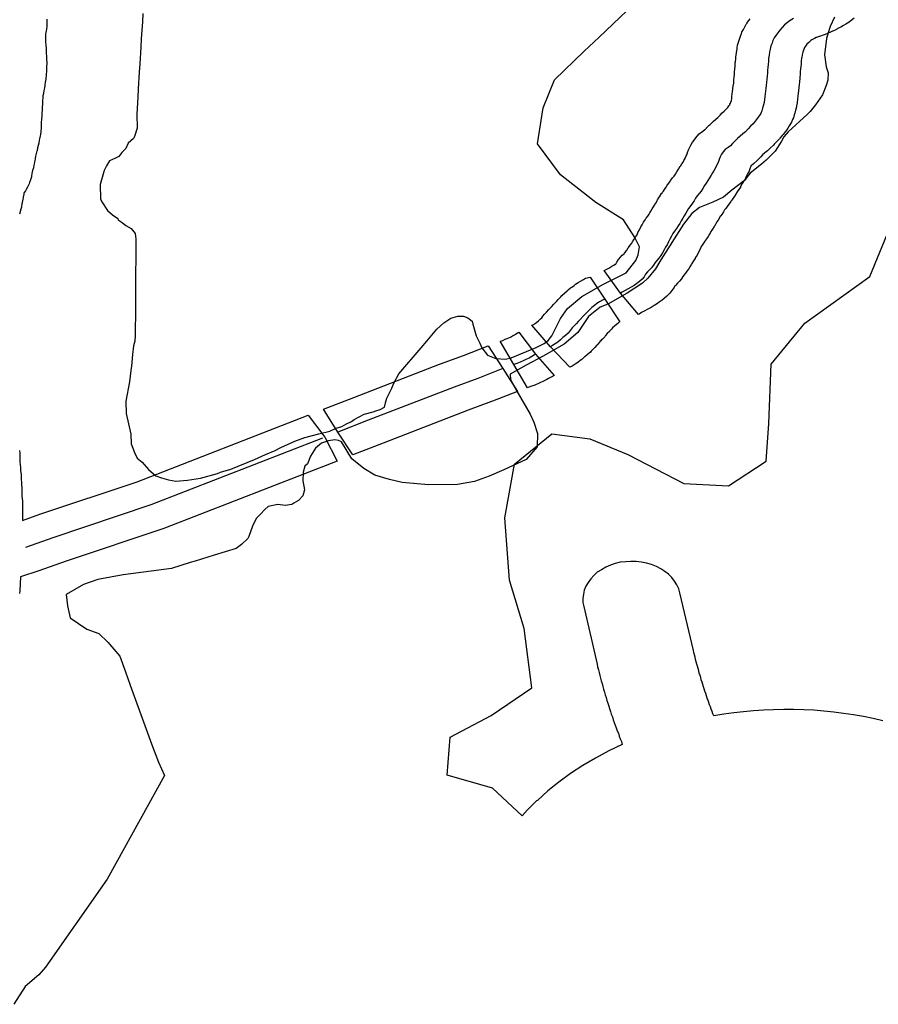
# Model space of a CAD drawing. Extents: x -9.506 to -9.311, y 38.584 to 38.769.
# Drawn here: x -9.367 to -9.364, y 38.719 to 38.722 of the extents above; entities that cross this region are included whole.
import ezdxf

# ---------------------------------------------------------------- set-up
doc = ezdxf.new("R2010")
doc.units = 0

msp = doc.modelspace()

# ---------------------------------------------------------------- linework, layer by layer
at = {"layer": 'ren_-_reserva_ecologica_nacional'}
for points in [[(-9.366523, 38.722435), (-9.366524, 38.722406), (-9.366528, 38.722346), (-9.36653, 38.722317), (-9.366533, 38.722258), (-9.366535, 38.722229), (-9.366539, 38.72217), (-9.36654, 38.722141), (-9.366544, 38.722081), (-9.366543, 38.722031), (-9.366552, 38.722002), (-9.366556, 38.721995), (-9.366574, 38.721978), (-9.366582, 38.72196), (-9.366597, 38.721946), (-9.366607, 38.721932), (-9.366619, 38.721926), (-9.36664, 38.721916), (-9.366651, 38.721899), (-9.366659, 38.721882), (-9.366673, 38.721833), (-9.366672, 38.721782), (-9.366667, 38.721772), (-9.366647, 38.721741), (-9.366629, 38.721726), (-9.366611, 38.721713), (-9.366609, 38.721709), (-9.366595, 38.721699), (-9.366582, 38.721689), (-9.366564, 38.721678), (-9.36655, 38.72166), (-9.366547, 38.721642), (-9.366547, 38.721595), (-9.366548, 38.721498), (-9.366548, 38.721496), (-9.366548, 38.7214), (-9.366548, 38.721398), (-9.366549, 38.721301), (-9.366551, 38.721281), (-9.366556, 38.721265), (-9.366559, 38.721235), (-9.366562, 38.721193), (-9.366565, 38.721178), (-9.366569, 38.721138), (-9.366582, 38.72107), (-9.366581, 38.721027), (-9.366565, 38.720954), (-9.366564, 38.72092), (-9.366552, 38.72089), (-9.366542, 38.72087), (-9.366525, 38.720856), (-9.366503, 38.72083), (-9.366477, 38.720808), (-9.366457, 38.7208), (-9.366432, 38.720793), (-9.366407, 38.720789), (-9.366365, 38.720792), (-9.36632, 38.720799), (-9.36626, 38.720816), (-9.366249, 38.72082), (-9.366213, 38.720831), (-9.36613, 38.720865), (-9.366091, 38.720883), (-9.366057, 38.720897), (-9.366037, 38.720907), (-9.365988, 38.720929), (-9.365952, 38.720942), (-9.365903, 38.720955), (-9.365865, 38.720965), (-9.365842, 38.720975), (-9.365822, 38.720981), (-9.365806, 38.72099), (-9.365788, 38.720999), (-9.365779, 38.721006), (-9.365744, 38.721024), (-9.365712, 38.721033), (-9.365703, 38.721036), (-9.365687, 38.721041), (-9.365672, 38.721049), (-9.365669, 38.721064), (-9.365664, 38.721081), (-9.365646, 38.721116), (-9.365639, 38.721134), (-9.365622, 38.721166), (-9.365543, 38.721258), (-9.365523, 38.721281), (-9.365488, 38.721324), (-9.365463, 38.721346), (-9.365439, 38.721363), (-9.365414, 38.72137), (-9.365394, 38.72137), (-9.365379, 38.721364), (-9.365363, 38.721352), (-9.365361, 38.721341), (-9.365349, 38.7213), (-9.365336, 38.721275), (-9.365329, 38.721258), (-9.365309, 38.721232), (-9.36528, 38.721221), (-9.365246, 38.721218), (-9.365226, 38.721223), (-9.365138, 38.721259), (-9.36511, 38.721273), (-9.365096, 38.721284), (-9.365083, 38.7213), (-9.365052, 38.721361), (-9.365028, 38.721397), (-9.364977, 38.721439), (-9.364901, 38.721482), (-9.364822, 38.721522), (-9.364787, 38.721565), (-9.364779, 38.721585), (-9.364774, 38.721614), (-9.364791, 38.721647), (-9.364831, 38.721709), (-9.364928, 38.72177), (-9.365053, 38.721867), (-9.365134, 38.721976), (-9.365114, 38.722103), (-9.365074, 38.722202), (-9.364969, 38.722302), (-9.364916, 38.722352), (-9.36438, 38.722863)], [(-9.364088, 38.722422), (-9.364103, 38.722389), (-9.364111, 38.722367), (-9.364116, 38.722347), (-9.364123, 38.722289), (-9.364118, 38.722247), (-9.364111, 38.722226), (-9.364112, 38.7222), (-9.364117, 38.722182), (-9.36413, 38.722149), (-9.364155, 38.722113), (-9.364174, 38.72209), (-9.364184, 38.722079), (-9.364251, 38.722019), (-9.364267, 38.722001), (-9.364275, 38.721985), (-9.364297, 38.72195), (-9.364329, 38.721919), (-9.364345, 38.721905), (-9.364385, 38.721873), (-9.364396, 38.72186), (-9.364405, 38.721847), (-9.36445, 38.721813), (-9.364479, 38.721789), (-9.364516, 38.721771), (-9.364563, 38.721752), (-9.36459, 38.721731), (-9.36462, 38.721693), (-9.3647, 38.721568), (-9.364718, 38.721536), (-9.364745, 38.721503), (-9.364764, 38.721486), (-9.364818, 38.721451), (-9.364886, 38.721412), (-9.364913, 38.721401), (-9.364954, 38.721368), (-9.364991, 38.721312), (-9.36504, 38.721271), (-9.365116, 38.721227), (-9.365173, 38.721197), (-9.36523, 38.721165), (-9.365228, 38.721147), (-9.365206, 38.721105), (-9.365159, 38.721025), (-9.365146, 38.720996), (-9.365133, 38.720956), (-9.365135, 38.720909), (-9.365173, 38.720865), (-9.365252, 38.720828), (-9.365304, 38.720806), (-9.365355, 38.720788), (-9.365415, 38.720777), (-9.365517, 38.720776), (-9.36561, 38.720784), (-9.365654, 38.720794), (-9.365706, 38.72081), (-9.365745, 38.720833), (-9.365787, 38.720867), (-9.365823, 38.720927), (-9.365834, 38.720932), (-9.365847, 38.720934), (-9.365869, 38.720931), (-9.365894, 38.720922), (-9.365915, 38.720905), (-9.365932, 38.720877), (-9.365943, 38.72085), (-9.365952, 38.720841), (-9.365958, 38.72082), (-9.365959, 38.72079), (-9.365954, 38.720758), (-9.365959, 38.720737), (-9.365975, 38.72072), (-9.365991, 38.720711), (-9.365998, 38.720707), (-9.366022, 38.720703), (-9.366047, 38.720706), (-9.366081, 38.720699), (-9.366093, 38.720689), (-9.366108, 38.720673), (-9.366124, 38.720657), (-9.366137, 38.72063), (-9.36615, 38.720594), (-9.366153, 38.720587), (-9.366175, 38.720566), (-9.366194, 38.720552), (-9.366271, 38.720528), (-9.366338, 38.720507), (-9.366356, 38.720502), (-9.366422, 38.720481), (-9.366592, 38.720459), (-9.366681, 38.720443), (-9.366732, 38.720425), (-9.366792, 38.72039), (-9.366788, 38.72035), (-9.366778, 38.720308), (-9.36672, 38.720268), (-9.366678, 38.720252), (-9.366646, 38.720222), (-9.366604, 38.720173), (-9.366584, 38.720117), (-9.366567, 38.720071), (-9.366492, 38.719864), (-9.366468, 38.719799), (-9.366446, 38.719752), (-9.366648, 38.719387), (-9.366865, 38.719078), (-9.366889, 38.719051), (-9.366937, 38.71901), (-9.366977, 38.718947)], [(-9.366861, 38.722415), (-9.366861, 38.722413), (-9.366861, 38.722404), (-9.36686, 38.722402), (-9.366861, 38.722397), (-9.366861, 38.722388), (-9.366862, 38.722381), (-9.366863, 38.722372), (-9.366864, 38.722369), (-9.366865, 38.722362), (-9.366865, 38.722357), (-9.366865, 38.722352), (-9.366865, 38.722346), (-9.366865, 38.722335), (-9.366865, 38.722335), (-9.366864, 38.722323), (-9.366863, 38.722313), (-9.366863, 38.722312), (-9.366863, 38.722303), (-9.366863, 38.722303), (-9.366863, 38.722294), (-9.366862, 38.722285), (-9.366862, 38.722285), (-9.366862, 38.722276), (-9.366862, 38.722273), (-9.366861, 38.722263), (-9.366861, 38.722262), (-9.366861, 38.722259), (-9.366862, 38.722248), (-9.366862, 38.722248), (-9.366862, 38.72224), (-9.366862, 38.722237), (-9.366862, 38.722231), (-9.366863, 38.722221), (-9.366863, 38.722217), (-9.366864, 38.722207), (-9.366864, 38.722206), (-9.366865, 38.722196), (-9.366866, 38.722194), (-9.366867, 38.722183), (-9.366868, 38.722182), (-9.366869, 38.722173), (-9.366871, 38.722164), (-9.366872, 38.722154), (-9.366872, 38.722153), (-9.366874, 38.722145), (-9.366875, 38.722137), (-9.366876, 38.72213), (-9.366876, 38.722124), (-9.366876, 38.722115), (-9.366877, 38.722106), (-9.366877, 38.722103), (-9.366877, 38.722093), (-9.366877, 38.722093), (-9.366878, 38.722085), (-9.366878, 38.722076), (-9.366878, 38.722073), (-9.366879, 38.722063), (-9.366879, 38.722062), (-9.36688, 38.722052), (-9.36688, 38.722049), (-9.366881, 38.722041), (-9.366881, 38.722033), (-9.366881, 38.722032), (-9.366882, 38.72202), (-9.366883, 38.722009), (-9.366884, 38.722004), (-9.366886, 38.721994), (-9.366887, 38.721989), (-9.366889, 38.721979), (-9.366889, 38.721979), (-9.366891, 38.72197), (-9.366893, 38.721962), (-9.366895, 38.721952), (-9.366896, 38.721952), (-9.366898, 38.721942), (-9.3669, 38.721933), (-9.366901, 38.721924), (-9.366902, 38.721922), (-9.366904, 38.721913), (-9.366904, 38.721911), (-9.366906, 38.721901), (-9.366908, 38.721892), (-9.366911, 38.721882), (-9.366913, 38.721872), (-9.366915, 38.721862), (-9.366915, 38.72186), (-9.366918, 38.72185), (-9.366921, 38.72184), (-9.366923, 38.721835), (-9.366928, 38.721824), (-9.366933, 38.721815), (-9.366936, 38.721811), (-9.36694, 38.721805), (-9.366942, 38.721802), (-9.366942, 38.721801), (-9.366942, 38.721799), (-9.366944, 38.721789), (-9.366945, 38.721779), (-9.366946, 38.721777), (-9.366947, 38.721768), (-9.366948, 38.721765), (-9.36695, 38.721755), (-9.36695, 38.721753), (-9.366953, 38.721743), (-9.366953, 38.721741), (-9.366957, 38.721728)], [(-9.364019, 38.722419), (-9.364029, 38.72241), (-9.364037, 38.722404), (-9.364048, 38.722397), (-9.364056, 38.722393), (-9.364066, 38.722387), (-9.364072, 38.722384), (-9.364082, 38.722379), (-9.364084, 38.722378), (-9.364094, 38.722373), (-9.364095, 38.722373), (-9.364105, 38.722368), (-9.364105, 38.722368), (-9.36411, 38.722366), (-9.364121, 38.722361), (-9.364128, 38.722359), (-9.364141, 38.722354), (-9.364142, 38.722354), (-9.364151, 38.722351), (-9.364153, 38.72235), (-9.364158, 38.722347), (-9.364159, 38.722347), (-9.364168, 38.722342), (-9.364172, 38.72234), (-9.364172, 38.72234), (-9.364174, 38.722338), (-9.364179, 38.722333), (-9.364185, 38.722327), (-9.36419, 38.72232), (-9.364194, 38.722315), (-9.364194, 38.722315), (-9.364195, 38.722312), (-9.364197, 38.722306), (-9.3642, 38.722299), (-9.364201, 38.722294), (-9.364202, 38.722289), (-9.364203, 38.72228), (-9.364204, 38.722278), (-9.364205, 38.722268), (-9.364206, 38.722258), (-9.364206, 38.722258), (-9.364207, 38.722249), (-9.364208, 38.72224), (-9.364209, 38.722231), (-9.364209, 38.72222), (-9.36421, 38.722211), (-9.36421, 38.722207), (-9.364211, 38.722195), (-9.364211, 38.722195), (-9.364213, 38.722185), (-9.364214, 38.722175), (-9.364215, 38.722164), (-9.364215, 38.722163), (-9.364216, 38.722155), (-9.364217, 38.722145), (-9.364217, 38.722144), (-9.364218, 38.722135), (-9.364218, 38.722133), (-9.36422, 38.722122), (-9.36422, 38.72212), (-9.364222, 38.72211), (-9.364222, 38.722107), (-9.364224, 38.722098), (-9.364225, 38.722095), (-9.364228, 38.722084), (-9.36423, 38.722078), (-9.364233, 38.722068), (-9.364236, 38.722062), (-9.36424, 38.722053), (-9.364243, 38.722047), (-9.364248, 38.722039), (-9.364252, 38.722031), (-9.364259, 38.722021), (-9.36426, 38.722021), (-9.364262, 38.722018), (-9.364269, 38.722009), (-9.364272, 38.722006), (-9.36428, 38.721996), (-9.364282, 38.721994), (-9.36429, 38.721985), (-9.364291, 38.721984), (-9.3643, 38.721975), (-9.364303, 38.721972), (-9.364313, 38.721962), (-9.364314, 38.721962), (-9.364323, 38.721953), (-9.364324, 38.721952), (-9.364333, 38.721944), (-9.364334, 38.721943), (-9.364341, 38.721937), (-9.364347, 38.721931), (-9.364355, 38.721923), (-9.364362, 38.721916), (-9.364373, 38.721906), (-9.364382, 38.721899), (-9.364383, 38.721898), (-9.364383, 38.721897), (-9.364386, 38.721888), (-9.364389, 38.72188), (-9.364394, 38.721871), (-9.364395, 38.721868), (-9.3644, 38.721859), (-9.364404, 38.72185), (-9.364406, 38.721847), (-9.364411, 38.721838), (-9.364414, 38.721834), (-9.364419, 38.721826), (-9.364419, 38.721824), (-9.364425, 38.721816), (-9.364431, 38.721807), (-9.364437, 38.721798), (-9.364437, 38.721797), (-9.364443, 38.721788), (-9.36445, 38.721778), (-9.364452, 38.721775), (-9.364453, 38.721773), (-9.364459, 38.721765), (-9.36446, 38.721764), (-9.364466, 38.721756), (-9.364471, 38.721749), (-9.364475, 38.721744), (-9.364479, 38.721737), (-9.364479, 38.721737), (-9.364485, 38.721727), (-9.364488, 38.721723), (-9.36449, 38.721721), (-9.364493, 38.721716), (-9.364498, 38.721708), (-9.364502, 38.721702), (-9.364506, 38.721695), (-9.364511, 38.721686), (-9.364512, 38.721685), (-9.364517, 38.721676), (-9.36452, 38.721672), (-9.364524, 38.721667), (-9.364526, 38.721662), (-9.364528, 38.721658), (-9.364533, 38.72165), (-9.364535, 38.721646), (-9.364542, 38.721637), (-9.364543, 38.721634), (-9.364544, 38.721634), (-9.364549, 38.721626), (-9.364554, 38.721619), (-9.364557, 38.721615), (-9.36456, 38.721608), (-9.364565, 38.721599), (-9.364565, 38.721598), (-9.36457, 38.721588), (-9.364572, 38.721584), (-9.364578, 38.721575), (-9.364579, 38.721572), (-9.364584, 38.721564), (-9.36459, 38.721555), (-9.364591, 38.721552), (-9.364597, 38.721543), (-9.3646, 38.721539), (-9.3646, 38.721538), (-9.364607, 38.721529), (-9.364608, 38.721528), (-9.364613, 38.721521), (-9.364618, 38.721514), (-9.364624, 38.721506), (-9.364624, 38.721505), (-9.364627, 38.721501), (-9.364634, 38.721493), (-9.364641, 38.721486), (-9.364648, 38.721478), (-9.36465, 38.721476), (-9.364653, 38.721471), (-9.364657, 38.721464), (-9.364661, 38.72146), (-9.364668, 38.721451), (-9.364678, 38.72144), (-9.364688, 38.721432), (-9.364695, 38.721426), (-9.364705, 38.721419), (-9.364711, 38.721414), (-9.36472, 38.721408), (-9.364723, 38.721407), (-9.364734, 38.7214), (-9.36474, 38.721397), (-9.364748, 38.721393), (-9.364756, 38.721388), (-9.364756, 38.721388), (-9.364767, 38.721382), (-9.364772, 38.721379), (-9.364778, 38.721375), (-9.364841, 38.721451), (-9.364899, 38.72153), (-9.364883, 38.721538), (-9.364879, 38.721541), (-9.364872, 38.721545), (-9.364865, 38.721549), (-9.36486, 38.721552), (-9.364858, 38.721553), (-9.364857, 38.721555), (-9.364854, 38.72156), (-9.364848, 38.721569), (-9.364847, 38.72157), (-9.364835, 38.721584), (-9.364829, 38.721589), (-9.364827, 38.721592), (-9.364825, 38.721594), (-9.36482, 38.721601), (-9.364819, 38.721602), (-9.364814, 38.72161), (-9.364814, 38.72161), (-9.364813, 38.721611), (-9.364807, 38.721619), (-9.364802, 38.721626), (-9.364799, 38.721631), (-9.364793, 38.72164), (-9.364792, 38.721642), (-9.364787, 38.72165), (-9.364783, 38.721656), (-9.36478, 38.721664), (-9.364775, 38.721673), (-9.364775, 38.721673), (-9.36477, 38.721684), (-9.364765, 38.721691), (-9.36476, 38.7217), (-9.364754, 38.721709), (-9.364752, 38.721713), (-9.364751, 38.721714), (-9.364745, 38.721721), (-9.364741, 38.721728), (-9.364738, 38.721733), (-9.364735, 38.721739), (-9.36473, 38.721747), (-9.364725, 38.721754), (-9.364722, 38.72176), (-9.364717, 38.721768), (-9.364716, 38.721769), (-9.364712, 38.721777), (-9.364711, 38.721779), (-9.364705, 38.721788), (-9.364704, 38.72179), (-9.364697, 38.721801), (-9.364695, 38.721803), (-9.364693, 38.721806), (-9.36469, 38.72181), (-9.364686, 38.721816), (-9.364681, 38.721824), (-9.364678, 38.721828), (-9.364672, 38.721837), (-9.364672, 38.721837), (-9.364671, 38.721838), (-9.364665, 38.721846), (-9.364664, 38.721848), (-9.364658, 38.721856), (-9.364653, 38.721862), (-9.364648, 38.721869), (-9.364643, 38.721878), (-9.364637, 38.721887), (-9.364631, 38.721897), (-9.36463, 38.721898), (-9.364625, 38.721906), (-9.364621, 38.721912), (-9.364618, 38.721917), (-9.364614, 38.721925), (-9.364614, 38.721926), (-9.36461, 38.721934), (-9.364608, 38.721938), (-9.364606, 38.721944), (-9.364605, 38.721946), (-9.364602, 38.721955), (-9.364599, 38.721962), (-9.364594, 38.721971), (-9.364587, 38.721984), (-9.364586, 38.721984), (-9.36458, 38.721993), (-9.364571, 38.722003), (-9.364564, 38.722011), (-9.364552, 38.722021), (-9.364544, 38.722027), (-9.364542, 38.722028), (-9.364539, 38.722031), (-9.364539, 38.722032), (-9.364529, 38.722042), (-9.364526, 38.722044), (-9.364518, 38.722053), (-9.364515, 38.722055), (-9.364506, 38.722063), (-9.364499, 38.722069), (-9.364491, 38.722077), (-9.364483, 38.722085), (-9.364476, 38.722091), (-9.36447, 38.722098), (-9.364464, 38.722104), (-9.36446, 38.72211), (-9.364457, 38.722114), (-9.364456, 38.722116), (-9.364454, 38.722119), (-9.364453, 38.722123), (-9.364451, 38.722129), (-9.36445, 38.722136), (-9.364449, 38.722143), (-9.364448, 38.722152), (-9.364447, 38.722159), (-9.364446, 38.72217), (-9.364446, 38.722171), (-9.364445, 38.722179), (-9.364443, 38.72219), (-9.364443, 38.72219), (-9.364442, 38.7222), (-9.364442, 38.722201), (-9.364441, 38.722211), (-9.36444, 38.722221), (-9.36444, 38.722229), (-9.36444, 38.722229), (-9.364439, 38.72224), (-9.364439, 38.72224), (-9.364438, 38.722249), (-9.364438, 38.722249), (-9.364438, 38.722261), (-9.364437, 38.722265), (-9.364436, 38.722275), (-9.364435, 38.722285), (-9.364434, 38.722287), (-9.364433, 38.722298), (-9.364431, 38.722309), (-9.364431, 38.722314), (-9.364429, 38.722324), (-9.364427, 38.72233), (-9.364424, 38.722341), (-9.364423, 38.722345), (-9.364419, 38.722355), (-9.364419, 38.722355), (-9.364416, 38.722365), (-9.364414, 38.722369), (-9.364409, 38.722379), (-9.364404, 38.722388), (-9.364399, 38.722397), (-9.364396, 38.722401), (-9.364395, 38.722403), (-9.364388, 38.722412), (-9.364385, 38.722416)], [(-9.364232, 38.722417), (-9.364244, 38.72241), (-9.364254, 38.722403), (-9.364264, 38.722395), (-9.364272, 38.722386), (-9.36428, 38.722376), (-9.364288, 38.722367), (-9.364295, 38.722358), (-9.3643, 38.722349), (-9.364305, 38.72234), (-9.364308, 38.72233), (-9.364312, 38.722321), (-9.364315, 38.72231), (-9.364317, 38.7223), (-9.364318, 38.722288), (-9.36432, 38.722277), (-9.364321, 38.722267), (-9.364322, 38.722256), (-9.364323, 38.722245), (-9.364324, 38.722235), (-9.364324, 38.722225), (-9.364325, 38.722215), (-9.364326, 38.722203), (-9.364328, 38.722193), (-9.364329, 38.722182), (-9.36433, 38.722171), (-9.364331, 38.722162), (-9.364332, 38.722152), (-9.364333, 38.722143), (-9.364334, 38.722132), (-9.364336, 38.722122), (-9.364338, 38.722113), (-9.364341, 38.722102), (-9.364344, 38.722092), (-9.364348, 38.722083), (-9.364353, 38.722075), (-9.36436, 38.722065), (-9.364367, 38.722056), (-9.364375, 38.722047), (-9.364384, 38.722038), (-9.364392, 38.722029), (-9.364402, 38.722019), (-9.364411, 38.722011), (-9.36442, 38.722003), (-9.364429, 38.721995), (-9.364438, 38.721987), (-9.364447, 38.721977), (-9.364454, 38.721969), (-9.364463, 38.721963), (-9.364473, 38.721956), (-9.36448, 38.721948), (-9.364486, 38.72194), (-9.364491, 38.72193), (-9.364494, 38.721921), (-9.364498, 38.721911), (-9.364502, 38.721902), (-9.364507, 38.721892), (-9.364512, 38.721883), (-9.364517, 38.721874), (-9.364522, 38.721866), (-9.364528, 38.721857), (-9.364534, 38.721847), (-9.36454, 38.721838), (-9.364546, 38.721829), (-9.364552, 38.721819), (-9.364558, 38.72181), (-9.364565, 38.721801), (-9.364571, 38.721793), (-9.364577, 38.721785), (-9.364582, 38.721776), (-9.364588, 38.721767), (-9.364594, 38.721759), (-9.364602, 38.721748), (-9.364607, 38.72174), (-9.364612, 38.721732), (-9.364617, 38.721723), (-9.364622, 38.721714), (-9.364628, 38.721705), (-9.364633, 38.721696), (-9.364638, 38.721688), (-9.364644, 38.721678), (-9.364651, 38.721669), (-9.364657, 38.72166), (-9.364662, 38.721651), (-9.364668, 38.72164), (-9.364672, 38.721631), (-9.364677, 38.721621), (-9.364683, 38.721612), (-9.364688, 38.721603), (-9.364694, 38.721592), (-9.3647, 38.721583), (-9.364707, 38.721574), (-9.364713, 38.721566), (-9.364719, 38.721558), (-9.364725, 38.721549), (-9.364732, 38.72154), (-9.364739, 38.721533), (-9.364746, 38.721526), (-9.364753, 38.721517), (-9.364758, 38.721508), (-9.364765, 38.7215), (-9.364774, 38.721491), (-9.364784, 38.721484), (-9.364793, 38.721478), (-9.364804, 38.721472), (-9.364814, 38.721466), (-9.364825, 38.72146), (-9.364835, 38.721454), (-9.364841, 38.721451)], [(-9.363918, 38.719945), (-9.363952, 38.719953), (-9.363986, 38.71996), (-9.364021, 38.719966), (-9.364056, 38.719971), (-9.364091, 38.719975), (-9.364126, 38.719979), (-9.364161, 38.719982), (-9.364196, 38.719984), (-9.364232, 38.719985), (-9.364267, 38.719985), (-9.364303, 38.719984), (-9.364338, 38.719983), (-9.364373, 38.71998), (-9.364408, 38.719977), (-9.364443, 38.719973), (-9.364478, 38.719968), (-9.364513, 38.719962), (-9.364516, 38.71997), (-9.364519, 38.719978), (-9.364522, 38.719986), (-9.364525, 38.719994), (-9.364528, 38.720001), (-9.364531, 38.720009), (-9.364533, 38.720017), (-9.364536, 38.720025), (-9.364539, 38.720033), (-9.364541, 38.720041), (-9.364544, 38.720049), (-9.364547, 38.720057), (-9.364549, 38.720065), (-9.364552, 38.720073), (-9.364554, 38.720081), (-9.364557, 38.720089), (-9.364559, 38.720097), (-9.364561, 38.720105), (-9.364564, 38.720113), (-9.364566, 38.720121), (-9.364568, 38.720129), (-9.36457, 38.720137), (-9.364573, 38.720145), (-9.364575, 38.720153), (-9.364577, 38.720161), (-9.364579, 38.720169), (-9.364581, 38.720177), (-9.364583, 38.720185), (-9.364585, 38.720193), (-9.364632, 38.720396), (-9.364636, 38.72041), (-9.364643, 38.720424), (-9.364651, 38.720437), (-9.364661, 38.720449), (-9.364672, 38.720461), (-9.364685, 38.720471), (-9.3647, 38.72048), (-9.364715, 38.720488), (-9.364732, 38.720495), (-9.36475, 38.7205), (-9.364768, 38.720504), (-9.364786, 38.720506), (-9.364805, 38.720506), (-9.364823, 38.720505), (-9.364842, 38.720503), (-9.36486, 38.720499), (-9.364877, 38.720493), (-9.364893, 38.720486), (-9.364908, 38.720477), (-9.364923, 38.720468), (-9.364935, 38.720457), (-9.364946, 38.720445), (-9.364955, 38.720432), (-9.364963, 38.720419), (-9.364969, 38.720405), (-9.364972, 38.720391), (-9.364974, 38.720376), (-9.364974, 38.720362), (-9.364971, 38.720347), (-9.364924, 38.720145), (-9.364922, 38.720135), (-9.364919, 38.720125), (-9.364917, 38.720115), (-9.364914, 38.720105), (-9.364912, 38.720095), (-9.364909, 38.720086), (-9.364906, 38.720076), (-9.364904, 38.720066), (-9.364901, 38.720056), (-9.364898, 38.720046), (-9.364895, 38.720037), (-9.364892, 38.720027), (-9.364889, 38.720017), (-9.364886, 38.720007), (-9.364883, 38.719997), (-9.36488, 38.719988), (-9.364877, 38.719978), (-9.364874, 38.719968), (-9.36487, 38.719959), (-9.364867, 38.719949), (-9.364864, 38.719939), (-9.36486, 38.71993), (-9.364857, 38.71992), (-9.364853, 38.71991), (-9.364849, 38.719901), (-9.364846, 38.719891), (-9.364842, 38.719881), (-9.364838, 38.719872), (-9.364835, 38.719862), (-9.364883, 38.719839), (-9.364929, 38.719814), (-9.364974, 38.719788), (-9.365017, 38.719759), (-9.365058, 38.719729), (-9.365097, 38.719698), (-9.365134, 38.719665), (-9.365137, 38.719663), (-9.365168, 38.719633), (-9.36517, 38.719631), (-9.365188, 38.719611), (-9.365292, 38.719708), (-9.365451, 38.719754), (-9.365441, 38.719887), (-9.365296, 38.719964), (-9.365153, 38.720061), (-9.36518, 38.72027), (-9.365232, 38.72044), (-9.365248, 38.720659), (-9.365215, 38.720849), (-9.365083, 38.720955), (-9.364949, 38.720938), (-9.364815, 38.720882), (-9.364619, 38.72078), (-9.364461, 38.720772), (-9.364329, 38.720859), (-9.364319, 38.720992), (-9.364311, 38.721201), (-9.364192, 38.721345), (-9.363964, 38.721509), (-9.363894, 38.721681)], [(-9.364897, 38.721429), (-9.364905, 38.721426), (-9.364915, 38.72142), (-9.364925, 38.721414), (-9.364933, 38.721407), (-9.364942, 38.7214), (-9.364951, 38.721392), (-9.364959, 38.721384), (-9.364966, 38.721377), (-9.364973, 38.721369), (-9.364982, 38.721359), (-9.364989, 38.721352), (-9.364997, 38.721343), (-9.365005, 38.721336), (-9.365011, 38.721328), (-9.365019, 38.721319), (-9.365026, 38.72131), (-9.365035, 38.721302), (-9.365044, 38.721294), (-9.365053, 38.721286), (-9.365062, 38.721278), (-9.365071, 38.721272), (-9.365081, 38.721266), (-9.365088, 38.721262)], [(-9.36514, 38.721236), (-9.365144, 38.721233), (-9.365153, 38.721228), (-9.365163, 38.721222), (-9.365174, 38.721217), (-9.365184, 38.721212), (-9.365195, 38.721208), (-9.365206, 38.721203), (-9.365217, 38.721199)], [(-9.365256, 38.721185), (-9.365344, 38.72115), (-9.365427, 38.72112), (-9.365729, 38.721003), (-9.365836, 38.720961)], [(-9.366957, 38.720897), (-9.366956, 38.720887), (-9.366956, 38.720885), (-9.366956, 38.720873), (-9.366955, 38.720864), (-9.366955, 38.720855), (-9.366954, 38.720846), (-9.366953, 38.720837), (-9.366953, 38.720836), (-9.366953, 38.720827), (-9.366952, 38.720817), (-9.366951, 38.720814), (-9.366951, 38.720804), (-9.366951, 38.720804), (-9.366951, 38.720794), (-9.366951, 38.720794), (-9.36695, 38.720785), (-9.36695, 38.720776), (-9.36695, 38.720775), (-9.366949, 38.720766), (-9.366949, 38.720756), (-9.366949, 38.720755), (-9.366948, 38.720746), (-9.366948, 38.720744), (-9.366948, 38.720736), (-9.366947, 38.720728), (-9.366946, 38.720719), (-9.366946, 38.720691), (-9.366946, 38.72065), (-9.366885, 38.720672), (-9.366543, 38.720786), (-9.365941, 38.721021), (-9.365882, 38.720943), (-9.365839, 38.720859), (-9.365839, 38.720859), (-9.366443, 38.720624), (-9.366449, 38.720622), (-9.366793, 38.720507), (-9.366889, 38.720473), (-9.366953, 38.720452), (-9.366956, 38.720403), (-9.366957, 38.720393)], [(-9.36589, 38.72094), (-9.366495, 38.720705), (-9.366839, 38.720589), (-9.366936, 38.720555)]]:
    msp.add_lwpolyline(points, dxfattribs=at)
for points in [[(-9.364844, 38.721349), (-9.364847, 38.721347), (-9.364851, 38.721344), (-9.364856, 38.72134), (-9.364863, 38.721334), (-9.364869, 38.721328), (-9.364873, 38.721324), (-9.364879, 38.721318), (-9.36488, 38.721316), (-9.364888, 38.721308), (-9.364894, 38.721301), (-9.364897, 38.721297), (-9.364905, 38.721289), (-9.364908, 38.721286), (-9.364911, 38.721283), (-9.364914, 38.72128), (-9.364914, 38.721279), (-9.364922, 38.72127), (-9.364925, 38.721267), (-9.364932, 38.721259), (-9.364936, 38.721254), (-9.364945, 38.721246), (-9.364947, 38.721243), (-9.364957, 38.721235), (-9.364959, 38.721233), (-9.364967, 38.721226), (-9.364969, 38.721225), (-9.364978, 38.721217), (-9.364983, 38.721213), (-9.364992, 38.721206), (-9.365001, 38.7212), (-9.365011, 38.721194), (-9.36502, 38.72119), (-9.365088, 38.721262), (-9.365154, 38.721338), (-9.365146, 38.72134), (-9.365146, 38.72134), (-9.365144, 38.721342), (-9.365137, 38.721347), (-9.36513, 38.721353), (-9.365123, 38.72136), (-9.365118, 38.721364), (-9.365115, 38.721369), (-9.365109, 38.721376), (-9.365102, 38.721384), (-9.365094, 38.721393), (-9.365088, 38.721399), (-9.365083, 38.721404), (-9.365077, 38.72141), (-9.365075, 38.721413), (-9.365067, 38.721421), (-9.365061, 38.721428), (-9.365058, 38.721431), (-9.365051, 38.721438), (-9.365048, 38.721442), (-9.365039, 38.72145), (-9.365038, 38.72145), (-9.365029, 38.721459), (-9.365026, 38.721462), (-9.365017, 38.721469), (-9.365013, 38.721472), (-9.365005, 38.721478), (-9.365, 38.721482), (-9.36499, 38.721488), (-9.364982, 38.721493), (-9.364972, 38.721499), (-9.364964, 38.721503), (-9.364948, 38.721507), (-9.364897, 38.721429), (-9.364844, 38.721349)], [(-9.365075, 38.721161), (-9.365085, 38.721155), (-9.365095, 38.72115), (-9.365101, 38.721146), (-9.365112, 38.721141), (-9.365115, 38.72114), (-9.365125, 38.721135), (-9.365125, 38.721135), (-9.36513, 38.721132), (-9.365141, 38.721128), (-9.365143, 38.721127), (-9.365154, 38.721123), (-9.365158, 38.721122), (-9.365169, 38.721117), (-9.365217, 38.721199), (-9.365265, 38.721281), (-9.365256, 38.721284), (-9.365247, 38.721288), (-9.36524, 38.721291), (-9.365234, 38.721293), (-9.365229, 38.721296), (-9.365222, 38.7213), (-9.365214, 38.721304), (-9.365211, 38.721306), (-9.365199, 38.721313), (-9.36514, 38.721236), (-9.365075, 38.721161)], [(-9.365204, 38.721104), (-9.365292, 38.72107), (-9.365295, 38.721069), (-9.365377, 38.721039), (-9.365677, 38.720922), (-9.365784, 38.720881), (-9.365836, 38.720961), (-9.365887, 38.721042), (-9.36578, 38.721083), (-9.365479, 38.721201), (-9.365475, 38.721202), (-9.365394, 38.721231), (-9.365307, 38.721265), (-9.365256, 38.721185), (-9.365204, 38.721104)]]:
    msp.add_lwpolyline(points, close=True, dxfattribs=at)

doc.saveas('drawing.dxf')
